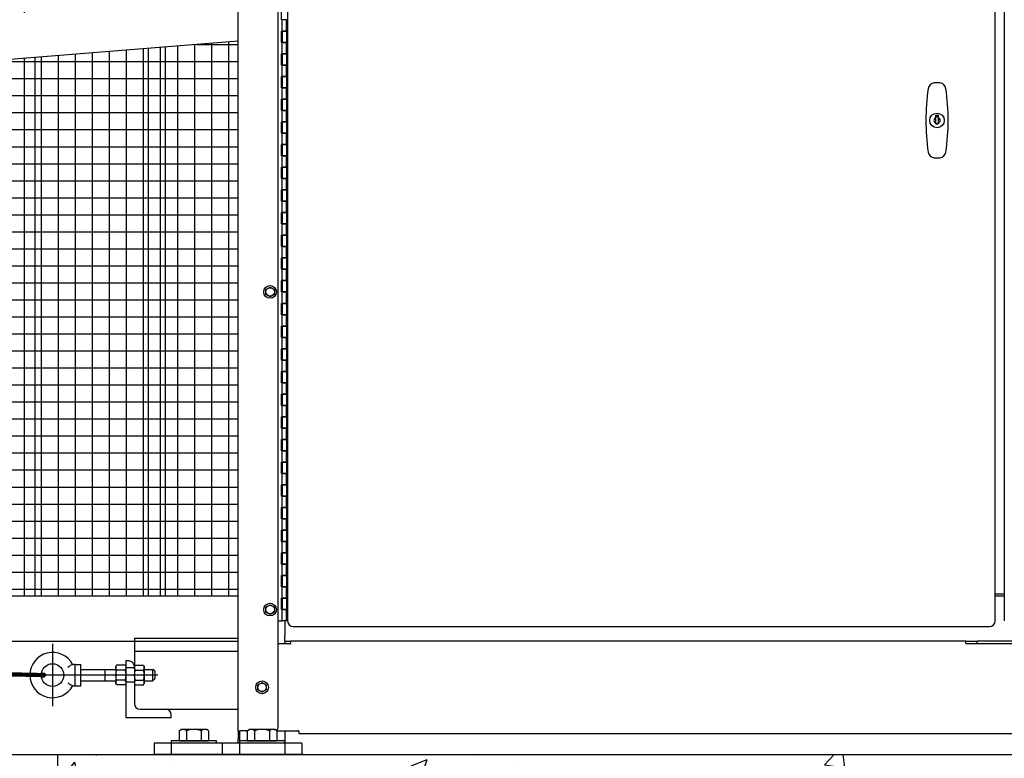
# Model space of a CAD drawing. Extents: x 0 to 219, y -8 to 280.
# Drawn here: x 172 to 185, y 133 to 143 of the extents above; entities that cross this region are included whole.
import ezdxf

# ---------------------------------------------------------------- set-up
doc = ezdxf.new("R2010")
doc.units = 0
doc.header["$LTSCALE"] = 10
doc.header["$MEASUREMENT"] = 0
doc.header["$PDMODE"] = 35
doc.linetypes.add('CENTER2', pattern=[1.125, 0.75, -0.125, 0.125, -0.125])
doc.layers.get('Defpoints').update_dxf_attribs({"linetype": 'CONTINUOUS'})
doc.layers.add('CADdetails-7-VERYFINE', color=7, linetype='CONTINUOUS')
doc.layers.add('CADdetails-9-EXTRAFINE', color=9, linetype='CONTINUOUS')
doc.styles.add('CADdetails-DIMENSIONS', font='ARIALN.TTF', dxfattribs={"height": 2.38})
doc.dimstyles.new('CADdetails-LEADER', dxfattribs={"dimtxt": 2.38, "dimasz": 2.38, "dimexe": 0.5, "dimexo": 1.5, "dimgap": 1, "dimtad": 0, "dimzin": 0, "dimdsep": 46, "dimtxsty": 'CADdetails-DIMENSIONS', "dimcen": 1, "dimclrd": 256, "dimclre": 256, "dimclrt": 256, "dimadec": 0, "dimazin": 0, "dimtfac": 1, "dimtdec": 4, "dimtofl": 0, "dimtmove": 0, "dimatfit": 3, "dimfxl": 1, "dimtolj": 1, "dimtzin": 0, "dimarcsym": 0})

# ---------------------------------------------------------------- blocks, each defined once
blk = doc.blocks.new('*D11')
at = {"layer": 'CADdetails-7-VERYFINE', "lineweight": -2, "transparency": 16777216}
for p, q in [((176.887, 154.611), (206.078, 154.611)), ((205.578, 152.231), (205.578, 149.019)), ((205.578, 135.371), (205.578, 138.582)), ((206.54, 132.991), (205.078, 132.991))]:
    blk.add_line(p, q, dxfattribs=at)
at = {"layer": 'CADdetails-7-VERYFINE', "transparency": 16777216}
for points in [[(205.182, 152.231), (205.975, 152.231), (205.578, 154.611)], [(205.182, 135.371), (205.975, 135.371), (205.578, 132.991)]]:
    blk.add_solid(points, dxfattribs=at)
at = {"layer": 'Defpoints', "color": 0, "transparency": 16777216}
for p in [(175.387, 154.611), (205.578, 154.611), (208.04, 132.991)]:
    blk.add_point(p, dxfattribs=at)
at = {"layer": 'CADdetails-7-VERYFINE', "transparency": 16777216, "insert": (205.578, 143.801), "char_height": 2.38, "attachment_point": 5, "rotation": 90, "style": 'CADdetails-DIMENSIONS'}
blk.add_mtext('\\A1;{\\H0.84034x;HEIGHT\\PVARIES}', dxfattribs=at)

msp = doc.modelspace()

# ---------------------------------------------------------------- hatches: boundary and pattern name
at = {"layer": 'CADdetails-9-EXTRAFINE'}
h = msp.add_hatch(dxfattribs=at)
h.set_pattern_fill('ANSI37', color=256, scale=1.801665, angle=45, style=0)
h.set_pattern_definition([(90, (37.15691, 128.4236), (-0.22520814, 3e-17), []), (180, (37.15691, 128.4236), (-3e-17, -0.22520814), [])])
edge = h.paths.add_edge_path(flags=16)
edge.add_arc((168.282, 142.089), 0.0889, 383.1252, 396.3178, ccw=False)
edge.add_line((168.364, 142.123), (168.367, 142.079))
edge.add_arc((168.281, 142.101), 0.0889, 336.3178, 346.1182, ccw=False)
edge.add_line((168.362, 142.065), (168.36, 142.06))
edge.add_line((168.36, 142.06), (168.214, 142.048))
edge.add_line((168.214, 142.048), (168.211, 142.053))
edge.add_arc((168.285, 142.101), 0.0889, 203.1252, 212.9256, ccw=False)
edge.add_line((168.203, 142.066), (168.2, 142.11))
edge.add_arc((168.286, 142.089), 0.0889, 512.9256, 526.1182, ccw=False)
edge.add_line((168.207, 142.129), (168.353, 142.141))
h.paths.add_polyline_path([(168.371, 142.14), (168.372, 142.13), (168.363, 142.129), (168.362, 142.14)])
edge = h.paths.add_edge_path()
edge.add_line((168.347, 142.327), (168.22, 142.316))
edge.add_line((168.22, 142.316), (168.222, 142.294))
edge.add_line((168.222, 142.294), (168.194, 142.291))
edge.add_arc((168.266, 142.344), 0.0889, 203.1252, 216.3178, ccw=False)
edge.add_line((168.184, 142.309), (168.18, 142.353))
edge.add_arc((168.267, 142.332), 0.0889, 516.3178, 526.1182, ccw=False)
edge.add_line((168.185, 142.368), (168.187, 142.372))
edge.add_line((168.187, 142.372), (168.334, 142.384))
edge.add_line((168.334, 142.384), (168.337, 142.38))
edge.add_arc((168.262, 142.332), 0.0889, 383.1252, 392.9256, ccw=False)
edge.add_line((168.344, 142.366), (168.347, 142.327))
edge = h.paths.add_edge_path()
edge.add_arc((167.867, 142.215), 0.367, 348.3786, 354.2685, ccw=False)
edge.add_line((168.226, 142.141), (168.203, 142.139))
edge.add_arc((168.55, 142.26), 0.367, 199.1984, 200.8648)
edge.add_line((168.207, 142.129), (168.235, 142.132))
edge.add_line((168.235, 142.132), (168.232, 142.178))
edge = h.paths.add_edge_path()
edge.add_arc((167.87, 142.173), 0.367, 374.9749, 379.1984, ccw=False)
edge.add_line((168.224, 142.267), (168.222, 142.294))
edge.add_line((168.222, 142.294), (168.216, 142.293))
edge = h.paths.add_edge_path()
edge.add_line((167.129, 142.449), (167.129, 154.01))
edge.add_line((167.129, 154.01), (174.786, 154.01))
edge.add_line((174.786, 154.01), (174.786, 148.185))
edge.add_line((174.786, 148.185), (174.711, 148.185))
edge.add_line((174.711, 148.185), (174.711, 148.17))
edge.add_line((174.711, 148.17), (174.659, 148.14))
edge.add_line((174.659, 148.14), (174.659, 143.035))
edge.add_line((174.659, 143.035), (168.378, 142.527))
edge.add_arc((168.381, 142.489), 0.0375, 454.6217, 544.6217)
edge.add_line((168.343, 142.486), (168.356, 142.327))
edge.add_line((168.356, 142.327), (168.22, 142.316))
edge.add_line((168.22, 142.316), (168.224, 142.267))
edge.add_arc((167.87, 142.173), 0.367, 374.9749, 380.8648)
edge.add_line((168.213, 142.303), (168.185, 142.301))
edge.add_line((168.185, 142.301), (168.18, 142.359))
edge.add_line((168.18, 142.359), (168.053, 142.349))
edge.add_line((168.053, 142.349), (168.052, 142.359))
edge.add_line((168.052, 142.359), (167.745, 142.334))
edge.add_line((167.745, 142.334), (167.745, 142.449))
edge.add_line((167.745, 142.449), (167.129, 142.449))
edge = h.paths.add_edge_path()
edge.add_line((167.129, 135.093), (167.129, 141.849))
edge.add_line((167.129, 141.849), (167.745, 141.849))
edge.add_line((167.745, 141.849), (167.745, 142.023))
edge.add_line((167.745, 142.023), (168.204, 142.06))
edge.add_line((168.204, 142.06), (168.198, 142.139))
edge.add_line((168.198, 142.139), (168.226, 142.141))
edge.add_arc((167.867, 142.215), 0.367, 348.3786, 354.2685)
edge.add_line((168.232, 142.178), (168.236, 142.129))
edge.add_line((168.236, 142.129), (168.371, 142.14))
edge.add_line((168.371, 142.14), (168.385, 141.963))
edge.add_arc((168.423, 141.966), 0.0375, 184.6217, 274.6217)
edge.add_line((168.426, 141.928), (168.527, 141.936))
edge.add_arc((168.551, 141.966), 0.0375, 231.1772, 274.6217)
edge.add_line((168.554, 141.928), (174.659, 142.432))
edge.add_line((174.659, 142.432), (174.659, 135.093))
edge.add_line((174.659, 135.093), (167.129, 135.093))
at = {"layer": 'CADdetails-9-EXTRAFINE', "linetype": 'Continuous'}
h = msp.add_hatch(color=256, dxfattribs=at)
h.dxf.hatch_style = 1
h.paths.add_polyline_path([(172.109, 134.042), (172.081, 134.042), (172.054, 134.048, -0.897609)])
h.paths.add_polyline_path([(172.053, 134.042), (172.109, 134.042, -1)])
h.paths.add_polyline_path([(172.054, 134.048), (172.081, 134.042), (172.053, 134.042, -0.053958)])
h = msp.add_hatch(dxfattribs=at)
h.set_pattern_fill('AR-CONC', color=256, scale=0.300278)
h.set_pattern_definition([(50, (689.5093, 534.1362), (2.153771, -0.1884306), [0.225208, -2.4772895]), (355, (689.5093, 534.1362), (-0.416639, 2.258664), [0.1801665, -1.9818316]), (100.45144, (689.6888, 534.1205), (1.737132, 2.070233), [0.1913975, -2.105372]), (46.1842, (689.5093, 534.7368), (3.204686, -0.497017), [0.337812, -3.715934]), (96.63564, (689.7764, 534.6954), (2.80658, 2.925059), [0.287096, -3.15806]), (351.18416, (689.5093, 534.7368), (2.80658, 2.925059), [0.27025, -2.972747]), (21, (689.8096, 534.5866), (1.7923777, -1.208974), [0.225208, -2.4772895]), (326, (689.8096, 534.5866), (0.730621, 2.1774625), [0.1801665, -1.9818316]), (71.45144, (689.959, 534.4859), (2.522999, 0.9684885), [0.1913975, -2.105372]), (37.5, (689.5093, 534.1362), (0.0365133, 0.9996054), [0, -1.9578094, 0, -2.0118594, 0, -1.9893385]), (7.5, (689.5093, 534.1362), (0.7899387, 1.1843297), [0, -1.1470601, 0, -1.9127678, 0, -0.7582007]), (327.5, (688.8397, 534.1362), (1.6029488, -0.0677272), [0, -0.7506938, 0, -2.3421646, 0, -3.1078723]), (317.5, (688.5394, 534.1362), (1.751177, 0.3005928), [0, -0.975902, 0, -1.5554375, 0, -2.2070397])])
h.paths.add_polyline_path([(172.271, 132.991), (172.271, 122.181), (197.495, 122.181), (197.495, 132.991)])
h.paths.add_polyline_path([(174.504, 125.45), (195.998, 125.45), (195.998, 129.614), (174.504, 129.614)], flags=24)

# ---------------------------------------------------------------- linework, layer by layer
at = {"layer": 'CADdetails-9-EXTRAFINE'}
for p, q in [((174.659, 133.306), (174.659, 148.14)), ((175.184, 147.792), (175.184, 133.344)), ((175.312, 147.671), (175.312, 134.759)), ((184.673, 134.759), (184.673, 147.671)), ((184.793, 147.671), (184.793, 134.759)), ((175.231, 142.716), (175.231, 142.866)), ((175.231, 142.716), (175.24, 142.716)), ((175.24, 142.566), (175.24, 142.716)), ((175.297, 142.716), (175.24, 142.716)), ((175.297, 142.566), (175.297, 142.716)), ((175.306, 142.716), (175.306, 142.566)), ((175.231, 142.566), (175.24, 142.566)), ((175.231, 142.416), (175.231, 142.566)), ((175.24, 142.566), (175.297, 142.566)), ((175.24, 142.566), (175.24, 142.416)), ((175.297, 142.566), (175.24, 142.566)), ((175.297, 142.566), (175.297, 142.416)), ((175.306, 142.566), (175.297, 142.566)), ((174.659, 142.432), (168.426, 141.928)), ((175.231, 142.416), (175.24, 142.416)), ((175.24, 142.416), (175.297, 142.416)), ((175.24, 142.266), (175.24, 142.416)), ((175.297, 142.416), (175.24, 142.416)), ((175.306, 142.416), (175.297, 142.416)), ((175.297, 142.266), (175.297, 142.416)), ((175.306, 142.412), (175.297, 142.412)), ((175.306, 142.416), (175.306, 142.266)), ((173.472, 135.093), (173.472, 142.336)), ((173.698, 135.093), (173.698, 142.354)), ((175.231, 142.266), (175.24, 142.266)), ((175.231, 142.115), (175.231, 142.266)), ((175.24, 142.266), (175.297, 142.266)), ((175.24, 142.266), (175.24, 142.115)), ((175.297, 142.266), (175.24, 142.266)), ((175.297, 142.266), (175.297, 142.115)), ((175.306, 142.266), (175.297, 142.266)), ((171.971, 135.093), (171.971, 142.215)), ((175.231, 142.115), (175.24, 142.115)), ((175.24, 142.115), (175.297, 142.115)), ((175.24, 141.965), (175.24, 142.115)), ((175.297, 142.115), (175.24, 142.115)), ((175.306, 142.115), (175.297, 142.115)), ((175.297, 141.965), (175.297, 142.115)), ((175.306, 142.115), (175.306, 141.965)), ((175.231, 141.965), (175.24, 141.965)), ((175.231, 141.815), (175.231, 141.965)), ((175.24, 141.965), (175.297, 141.965)), ((175.24, 141.965), (175.24, 141.815)), ((175.297, 141.965), (175.24, 141.965)), ((175.297, 141.965), (175.297, 141.815)), ((175.306, 141.965), (175.297, 141.965)), ((175.231, 141.815), (175.24, 141.815)), ((175.24, 141.815), (175.297, 141.815)), ((175.24, 141.665), (175.24, 141.815)), ((175.297, 141.815), (175.24, 141.815)), ((175.306, 141.815), (175.297, 141.815)), ((175.297, 141.665), (175.297, 141.815)), ((175.306, 141.815), (175.306, 141.665)), ((175.231, 141.665), (175.24, 141.665)), ((175.231, 141.515), (175.231, 141.665)), ((175.24, 141.665), (175.297, 141.665)), ((175.24, 141.665), (175.24, 141.515)), ((175.297, 141.665), (175.24, 141.665)), ((175.297, 141.665), (175.297, 141.515)), ((175.306, 141.665), (175.297, 141.665)), ((175.231, 141.515), (175.24, 141.515)), ((175.24, 141.515), (175.297, 141.515)), ((175.24, 141.365), (175.24, 141.515)), ((175.297, 141.515), (175.24, 141.515)), ((175.306, 141.515), (175.297, 141.515)), ((175.297, 141.365), (175.297, 141.515)), ((175.306, 141.515), (175.306, 141.365)), ((183.889, 141.454), (183.918, 141.454)), ((183.889, 141.422), (183.889, 141.454)), ((183.918, 141.454), (183.918, 141.422)), ((175.231, 141.365), (175.24, 141.365)), ((175.231, 141.215), (175.231, 141.365)), ((175.24, 141.365), (175.297, 141.365)), ((175.24, 141.365), (175.24, 141.215)), ((175.297, 141.365), (175.24, 141.365)), ((175.297, 141.365), (175.297, 141.215)), ((175.306, 141.365), (175.297, 141.365)), ((183.889, 141.42), (183.889, 141.422)), ((183.889, 141.418), (183.889, 141.42)), ((183.889, 141.416), (183.889, 141.418)), ((183.889, 141.414), (183.889, 141.416)), ((183.889, 141.413), (183.889, 141.414)), ((183.889, 141.411), (183.889, 141.413)), ((183.889, 141.41), (183.889, 141.411)), ((183.889, 141.409), (183.889, 141.41)), ((183.889, 141.407), (183.889, 141.409)), ((183.889, 141.406), (183.889, 141.407)), ((183.889, 141.405), (183.889, 141.406)), ((183.889, 141.404), (183.889, 141.405)), ((183.889, 141.403), (183.889, 141.404)), ((183.889, 141.402), (183.889, 141.403)), ((183.889, 141.401), (183.889, 141.402)), ((183.889, 141.4), (183.889, 141.401)), ((183.889, 141.401), (183.889, 141.401)), ((183.889, 141.399), (183.889, 141.4)), ((183.889, 141.398), (183.889, 141.399)), ((183.889, 141.397), (183.889, 141.398)), ((183.889, 141.396), (183.889, 141.397)), ((183.889, 141.397), (183.889, 141.397)), ((183.889, 141.395), (183.889, 141.396)), ((183.889, 141.394), (183.889, 141.395)), ((183.889, 141.395), (183.889, 141.395)), ((183.889, 141.393), (183.889, 141.394)), ((183.889, 141.394), (183.889, 141.394)), ((183.889, 141.392), (183.889, 141.393)), ((183.889, 141.393), (183.889, 141.393)), ((183.889, 141.391), (183.889, 141.392)), ((183.889, 141.39), (183.889, 141.391)), ((183.889, 141.391), (183.889, 141.391)), ((183.889, 141.389), (183.889, 141.39)), ((183.889, 141.39), (183.889, 141.39)), ((183.889, 141.388), (183.889, 141.389)), ((183.889, 141.389), (183.889, 141.389)), ((183.889, 141.389), (183.889, 141.389)), ((183.889, 141.387), (183.889, 141.388)), ((183.889, 141.388), (183.889, 141.388)), ((183.889, 141.386), (183.889, 141.387)), ((183.889, 141.387), (183.889, 141.387)), ((183.889, 141.385), (183.889, 141.386)), ((183.889, 141.386), (183.889, 141.386)), ((183.889, 141.384), (183.889, 141.385)), ((183.889, 141.385), (183.889, 141.385)), ((183.889, 141.385), (183.889, 141.385)), ((183.889, 141.383), (183.889, 141.384)), ((183.889, 141.384), (183.889, 141.384)), ((183.889, 141.382), (183.889, 141.383)), ((183.889, 141.383), (183.889, 141.383)), ((183.889, 141.381), (183.889, 141.382)), ((183.889, 141.382), (183.889, 141.382)), ((183.889, 141.382), (183.889, 141.382)), ((183.889, 141.38), (183.889, 141.381)), ((183.889, 141.381), (183.889, 141.381)), ((183.889, 141.379), (183.889, 141.38)), ((183.889, 141.38), (183.889, 141.38)), ((183.889, 141.378), (183.889, 141.379)), ((183.889, 141.379), (183.889, 141.379)), ((183.889, 141.377), (183.889, 141.378)), ((183.889, 141.378), (183.889, 141.378)), ((183.889, 141.376), (183.889, 141.377)), ((183.889, 141.377), (183.889, 141.377)), ((183.889, 141.375), (183.889, 141.376)), ((183.889, 141.376), (183.889, 141.376)), ((183.889, 141.374), (183.889, 141.375)), ((183.889, 141.375), (183.889, 141.375)), ((183.889, 141.373), (183.889, 141.374)), ((183.889, 141.374), (183.889, 141.374)), ((183.889, 141.372), (183.889, 141.373)), ((183.889, 141.373), (183.889, 141.373)), ((183.889, 141.371), (183.889, 141.372)), ((183.889, 141.37), (183.889, 141.371)), ((183.889, 141.371), (183.889, 141.371)), ((183.889, 141.369), (183.889, 141.37)), ((183.889, 141.368), (183.889, 141.369)), ((183.889, 141.369), (183.889, 141.369)), ((183.889, 141.367), (183.889, 141.368)), ((183.889, 141.366), (183.889, 141.367)), ((183.889, 141.365), (183.889, 141.366)), ((183.889, 141.366), (183.889, 141.366)), ((183.889, 141.364), (183.889, 141.365)), ((183.889, 141.363), (183.889, 141.364)), ((183.889, 141.362), (183.889, 141.363)), ((183.889, 141.361), (183.889, 141.362)), ((183.889, 141.36), (183.889, 141.361)), ((183.889, 141.358), (183.889, 141.36)), ((183.889, 141.357), (183.889, 141.358)), ((183.889, 141.356), (183.889, 141.357)), ((183.889, 141.354), (183.889, 141.356)), ((183.889, 141.353), (183.889, 141.354)), ((183.889, 141.351), (183.889, 141.353)), ((183.889, 141.349), (183.889, 141.351)), ((183.889, 141.347), (183.889, 141.349)), ((183.889, 141.345), (183.889, 141.347)), ((183.889, 141.336), (183.889, 141.345)), ((183.918, 141.336), (183.889, 141.336)), ((183.918, 141.422), (183.918, 141.42)), ((183.918, 141.42), (183.918, 141.418)), ((183.918, 141.418), (183.918, 141.416)), ((183.918, 141.416), (183.918, 141.414)), ((183.918, 141.414), (183.918, 141.413)), ((183.918, 141.413), (183.918, 141.411)), ((183.918, 141.411), (183.918, 141.41)), ((183.918, 141.41), (183.918, 141.409)), ((183.918, 141.409), (183.918, 141.407)), ((183.918, 141.407), (183.918, 141.406)), ((183.918, 141.406), (183.918, 141.405)), ((183.918, 141.405), (183.918, 141.404)), ((183.918, 141.404), (183.918, 141.403)), ((183.918, 141.403), (183.918, 141.402)), ((183.918, 141.402), (183.918, 141.401)), ((183.918, 141.401), (183.918, 141.401)), ((183.918, 141.401), (183.918, 141.4)), ((183.918, 141.4), (183.918, 141.399)), ((183.918, 141.399), (183.918, 141.398)), ((183.918, 141.398), (183.918, 141.397)), ((183.918, 141.397), (183.918, 141.397)), ((183.918, 141.397), (183.918, 141.396)), ((183.918, 141.396), (183.918, 141.395)), ((183.918, 141.395), (183.918, 141.395)), ((183.918, 141.395), (183.918, 141.394)), ((183.918, 141.394), (183.918, 141.394)), ((183.918, 141.394), (183.918, 141.393)), ((183.918, 141.393), (183.918, 141.393)), ((183.918, 141.393), (183.918, 141.392)), ((183.918, 141.392), (183.918, 141.391)), ((183.918, 141.391), (183.918, 141.391)), ((183.918, 141.391), (183.918, 141.39)), ((183.918, 141.39), (183.918, 141.39)), ((183.918, 141.39), (183.918, 141.389)), ((183.918, 141.389), (183.918, 141.389)), ((183.918, 141.389), (183.918, 141.389)), ((183.918, 141.389), (183.918, 141.388)), ((183.918, 141.388), (183.918, 141.388)), ((183.918, 141.388), (183.918, 141.387)), ((183.918, 141.387), (183.918, 141.387)), ((183.918, 141.387), (183.918, 141.386)), ((183.918, 141.386), (183.918, 141.386)), ((183.918, 141.386), (183.918, 141.385)), ((183.918, 141.385), (183.918, 141.385)), ((183.918, 141.385), (183.918, 141.385)), ((183.918, 141.385), (183.918, 141.384)), ((183.918, 141.384), (183.918, 141.384)), ((183.918, 141.384), (183.918, 141.383)), ((183.918, 141.383), (183.918, 141.383)), ((183.918, 141.383), (183.918, 141.382)), ((183.918, 141.382), (183.918, 141.382)), ((183.918, 141.382), (183.918, 141.382)), ((183.918, 141.382), (183.918, 141.381)), ((183.918, 141.381), (183.918, 141.381)), ((183.918, 141.381), (183.918, 141.38)), ((183.918, 141.38), (183.918, 141.38)), ((183.918, 141.38), (183.918, 141.379)), ((183.918, 141.379), (183.918, 141.379)), ((183.918, 141.379), (183.918, 141.378)), ((183.918, 141.378), (183.918, 141.378)), ((183.918, 141.378), (183.918, 141.377)), ((183.918, 141.377), (183.918, 141.377)), ((183.918, 141.377), (183.918, 141.376)), ((183.918, 141.376), (183.918, 141.376)), ((183.918, 141.376), (183.918, 141.375)), ((183.918, 141.375), (183.918, 141.375)), ((183.918, 141.375), (183.918, 141.374)), ((183.918, 141.374), (183.918, 141.374)), ((183.918, 141.374), (183.918, 141.373)), ((183.918, 141.373), (183.918, 141.373)), ((183.918, 141.373), (183.918, 141.372)), ((183.918, 141.372), (183.918, 141.371)), ((183.918, 141.371), (183.918, 141.371)), ((183.918, 141.371), (183.918, 141.37)), ((183.918, 141.37), (183.918, 141.369)), ((183.918, 141.369), (183.918, 141.369)), ((183.918, 141.369), (183.918, 141.368)), ((183.918, 141.368), (183.918, 141.367)), ((183.918, 141.367), (183.918, 141.366)), ((183.918, 141.366), (183.918, 141.366)), ((183.918, 141.366), (183.918, 141.365)), ((183.918, 141.365), (183.918, 141.364)), ((183.918, 141.364), (183.918, 141.363)), ((183.918, 141.363), (183.918, 141.362)), ((183.918, 141.362), (183.918, 141.361)), ((183.918, 141.361), (183.918, 141.36)), ((183.918, 141.36), (183.918, 141.358)), ((183.918, 141.358), (183.918, 141.357)), ((183.918, 141.357), (183.918, 141.356)), ((183.918, 141.356), (183.918, 141.354)), ((183.918, 141.354), (183.918, 141.353)), ((183.918, 141.353), (183.918, 141.351)), ((183.918, 141.351), (183.918, 141.349)), ((183.918, 141.349), (183.918, 141.347)), ((183.918, 141.347), (183.918, 141.345)), ((183.918, 141.345), (183.918, 141.336)), ((175.231, 141.215), (175.24, 141.215)), ((175.24, 141.215), (175.297, 141.215)), ((175.24, 141.064), (175.24, 141.215)), ((175.297, 141.215), (175.24, 141.215)), ((175.306, 141.215), (175.297, 141.215)), ((175.297, 141.064), (175.297, 141.215)), ((175.306, 141.215), (175.306, 141.064)), ((175.231, 141.064), (175.24, 141.064)), ((175.231, 140.914), (175.231, 141.064)), ((175.24, 141.064), (175.297, 141.064)), ((175.24, 141.064), (175.24, 140.914)), ((175.297, 141.064), (175.24, 141.064)), ((175.297, 141.064), (175.297, 140.914)), ((175.306, 141.064), (175.297, 141.064)), ((175.231, 140.914), (175.24, 140.914)), ((175.24, 140.914), (175.297, 140.914)), ((175.24, 140.764), (175.24, 140.914)), ((175.297, 140.914), (175.24, 140.914)), ((175.306, 140.914), (175.297, 140.914)), ((175.297, 140.764), (175.297, 140.914)), ((175.306, 140.914), (175.306, 140.764)), ((175.231, 140.764), (175.24, 140.764)), ((175.231, 140.614), (175.231, 140.764)), ((175.24, 140.764), (175.297, 140.764)), ((175.24, 140.764), (175.24, 140.614)), ((175.297, 140.764), (175.24, 140.764)), ((175.297, 140.764), (175.297, 140.614)), ((175.306, 140.764), (175.297, 140.764)), ((175.231, 140.614), (175.24, 140.614)), ((175.24, 140.614), (175.297, 140.614)), ((175.24, 140.464), (175.24, 140.614)), ((175.297, 140.614), (175.24, 140.614)), ((175.306, 140.614), (175.297, 140.614)), ((175.297, 140.464), (175.297, 140.614)), ((175.306, 140.614), (175.306, 140.464)), ((175.231, 140.464), (175.24, 140.464)), ((175.231, 140.314), (175.231, 140.464)), ((175.24, 140.464), (175.297, 140.464)), ((175.24, 140.464), (175.24, 140.314)), ((175.297, 140.464), (175.24, 140.464)), ((175.297, 140.464), (175.297, 140.314)), ((175.306, 140.464), (175.297, 140.464)), ((175.231, 140.314), (175.24, 140.314)), ((175.24, 140.314), (175.297, 140.314)), ((175.24, 140.164), (175.24, 140.314)), ((175.297, 140.314), (175.24, 140.314)), ((175.306, 140.314), (175.297, 140.314)), ((175.297, 140.164), (175.297, 140.314)), ((175.306, 140.314), (175.306, 140.164)), ((175.231, 140.164), (175.24, 140.164)), ((175.231, 140.013), (175.231, 140.164)), ((175.24, 140.164), (175.297, 140.164)), ((175.24, 140.164), (175.24, 140.013)), ((175.297, 140.164), (175.24, 140.164)), ((175.297, 140.164), (175.297, 140.013)), ((175.306, 140.164), (175.297, 140.164)), ((175.231, 140.013), (175.24, 140.013)), ((175.24, 140.013), (175.297, 140.013)), ((175.24, 139.863), (175.24, 140.013)), ((175.297, 140.013), (175.24, 140.013)), ((175.306, 140.013), (175.297, 140.013)), ((175.297, 139.863), (175.297, 140.013)), ((175.306, 140.013), (175.306, 139.863)), ((175.231, 139.863), (175.24, 139.863)), ((175.231, 139.713), (175.231, 139.863)), ((175.24, 139.863), (175.297, 139.863)), ((175.24, 139.863), (175.24, 139.713)), ((175.297, 139.863), (175.24, 139.863)), ((175.297, 139.863), (175.297, 139.713)), ((175.306, 139.863), (175.297, 139.863)), ((175.231, 139.713), (175.24, 139.713)), ((175.24, 139.713), (175.297, 139.713)), ((175.24, 139.563), (175.24, 139.713)), ((175.297, 139.713), (175.24, 139.713)), ((175.306, 139.713), (175.297, 139.713)), ((175.297, 139.563), (175.297, 139.713)), ((175.306, 139.713), (175.306, 139.563)), ((175.231, 139.563), (175.24, 139.563)), ((175.231, 139.413), (175.231, 139.563)), ((175.24, 139.563), (175.297, 139.563)), ((175.24, 139.563), (175.24, 139.413)), ((175.297, 139.563), (175.24, 139.563)), ((175.297, 139.615), (175.306, 139.615)), ((175.297, 139.563), (175.297, 139.413)), ((175.306, 139.563), (175.297, 139.563)), ((175.231, 139.413), (175.24, 139.413)), ((175.24, 139.413), (175.297, 139.413)), ((175.24, 139.263), (175.24, 139.413)), ((175.297, 139.413), (175.24, 139.413)), ((175.306, 139.413), (175.297, 139.413)), ((175.297, 139.263), (175.297, 139.413)), ((175.306, 139.413), (175.306, 139.263)), ((175.231, 139.263), (175.24, 139.263)), ((175.231, 139.113), (175.231, 139.263)), ((175.24, 139.263), (175.297, 139.263)), ((175.24, 139.263), (175.24, 139.113)), ((175.297, 139.263), (175.24, 139.263)), ((175.297, 139.263), (175.297, 139.113)), ((175.306, 139.263), (175.297, 139.263)), ((175.024, 139.145), (175.081, 139.178)), ((175.024, 139.08), (175.024, 139.145)), ((175.081, 139.178), (175.137, 139.145)), ((175.137, 139.145), (175.137, 139.08)), ((175.231, 139.113), (175.24, 139.113)), ((175.24, 139.113), (175.297, 139.113)), ((175.24, 138.962), (175.24, 139.113)), ((175.297, 139.113), (175.24, 139.113)), ((175.306, 139.113), (175.297, 139.113)), ((175.297, 138.962), (175.297, 139.113)), ((175.306, 139.113), (175.306, 138.962)), ((175.081, 139.048), (175.024, 139.08)), ((175.137, 139.08), (175.081, 139.048)), ((175.231, 138.962), (175.24, 138.962)), ((175.231, 138.812), (175.231, 138.962)), ((175.24, 138.962), (175.297, 138.962)), ((175.24, 138.962), (175.24, 138.812)), ((175.297, 138.962), (175.24, 138.962)), ((175.297, 138.962), (175.297, 138.812)), ((175.306, 138.962), (175.297, 138.962)), ((175.231, 138.812), (175.24, 138.812)), ((175.24, 138.812), (175.297, 138.812)), ((175.24, 138.662), (175.24, 138.812)), ((175.297, 138.812), (175.24, 138.812)), ((175.306, 138.812), (175.297, 138.812)), ((175.297, 138.662), (175.297, 138.812)), ((175.306, 138.714), (175.297, 138.714)), ((175.306, 138.812), (175.306, 138.662)), ((175.231, 138.662), (175.24, 138.662)), ((175.231, 138.512), (175.231, 138.662)), ((175.24, 138.662), (175.297, 138.662)), ((175.24, 138.662), (175.24, 138.512)), ((175.297, 138.662), (175.24, 138.662)), ((175.297, 138.662), (175.297, 138.512)), ((175.306, 138.662), (175.297, 138.662)), ((175.231, 138.512), (175.24, 138.512)), ((175.24, 138.512), (175.297, 138.512)), ((175.24, 138.362), (175.24, 138.512)), ((175.297, 138.512), (175.24, 138.512)), ((175.306, 138.512), (175.297, 138.512)), ((175.297, 138.362), (175.297, 138.512)), ((175.306, 138.512), (175.306, 138.362)), ((175.231, 138.362), (175.24, 138.362)), ((175.231, 138.212), (175.231, 138.362)), ((175.24, 138.362), (175.297, 138.362)), ((175.24, 138.362), (175.24, 138.212)), ((175.297, 138.362), (175.24, 138.362)), ((175.297, 138.362), (175.297, 138.212)), ((175.306, 138.362), (175.297, 138.362)), ((175.231, 138.212), (175.24, 138.212)), ((175.24, 138.212), (175.297, 138.212)), ((175.24, 138.062), (175.24, 138.212)), ((175.297, 138.212), (175.24, 138.212)), ((175.306, 138.212), (175.297, 138.212)), ((175.297, 138.062), (175.297, 138.212)), ((175.306, 138.212), (175.306, 138.062)), ((175.231, 138.062), (175.24, 138.062)), ((175.231, 137.912), (175.231, 138.062)), ((175.24, 138.062), (175.297, 138.062)), ((175.24, 138.062), (175.24, 137.912)), ((175.297, 138.062), (175.24, 138.062)), ((175.297, 138.062), (175.297, 137.912)), ((175.306, 138.062), (175.297, 138.062)), ((175.231, 137.912), (175.24, 137.912)), ((175.24, 137.912), (175.297, 137.912)), ((175.24, 137.761), (175.24, 137.912)), ((175.297, 137.912), (175.24, 137.912)), ((175.306, 137.912), (175.297, 137.912)), ((175.297, 137.761), (175.297, 137.912)), ((175.306, 137.912), (175.306, 137.761)), ((175.231, 137.761), (175.24, 137.761)), ((175.231, 137.611), (175.231, 137.761)), ((175.24, 137.761), (175.297, 137.761)), ((175.24, 137.761), (175.24, 137.611)), ((175.297, 137.761), (175.24, 137.761)), ((175.297, 137.761), (175.297, 137.611)), ((175.306, 137.761), (175.297, 137.761)), ((175.231, 137.611), (175.24, 137.611)), ((175.24, 137.611), (175.297, 137.611)), ((175.24, 137.461), (175.24, 137.611)), ((175.297, 137.611), (175.24, 137.611)), ((175.306, 137.611), (175.297, 137.611)), ((175.297, 137.461), (175.297, 137.611)), ((175.306, 137.611), (175.306, 137.461)), ((175.231, 137.461), (175.24, 137.461)), ((175.231, 137.311), (175.231, 137.461)), ((175.24, 137.461), (175.297, 137.461)), ((175.24, 137.461), (175.24, 137.311)), ((175.297, 137.461), (175.24, 137.461)), ((175.297, 137.461), (175.297, 137.311)), ((175.306, 137.461), (175.297, 137.461)), ((175.231, 137.311), (175.24, 137.311)), ((175.24, 137.311), (175.297, 137.311)), ((175.24, 137.161), (175.24, 137.311)), ((175.297, 137.311), (175.24, 137.311)), ((175.306, 137.311), (175.297, 137.311)), ((175.297, 137.161), (175.297, 137.311)), ((175.306, 137.311), (175.306, 137.161)), ((175.231, 137.161), (175.24, 137.161)), ((175.231, 137.011), (175.231, 137.161)), ((175.24, 137.161), (175.297, 137.161)), ((175.24, 137.161), (175.24, 137.011)), ((175.297, 137.161), (175.24, 137.161)), ((175.297, 137.161), (175.297, 137.011)), ((175.306, 137.161), (175.297, 137.161)), ((175.231, 137.011), (175.24, 137.011)), ((175.24, 137.011), (175.297, 137.011)), ((175.24, 136.861), (175.24, 137.011)), ((175.297, 137.011), (175.24, 137.011)), ((175.306, 137.011), (175.297, 137.011)), ((175.297, 136.861), (175.297, 137.011)), ((175.306, 137.011), (175.306, 136.861)), ((175.231, 136.861), (175.24, 136.861)), ((175.231, 136.71), (175.231, 136.861)), ((175.24, 136.861), (175.297, 136.861)), ((175.24, 136.861), (175.24, 136.71)), ((175.297, 136.861), (175.24, 136.861)), ((175.297, 136.861), (175.297, 136.71)), ((175.306, 136.861), (175.297, 136.861)), ((175.231, 136.71), (175.24, 136.71)), ((175.24, 136.71), (175.297, 136.71)), ((175.24, 136.56), (175.24, 136.71)), ((175.297, 136.71), (175.24, 136.71)), ((175.306, 136.71), (175.297, 136.71)), ((175.297, 136.56), (175.297, 136.71)), ((175.306, 136.71), (175.306, 136.56)), ((175.231, 136.56), (175.24, 136.56)), ((175.231, 136.41), (175.231, 136.56)), ((175.24, 136.56), (175.297, 136.56)), ((175.24, 136.56), (175.24, 136.41)), ((175.297, 136.56), (175.24, 136.56)), ((175.297, 136.56), (175.297, 136.41)), ((175.306, 136.56), (175.297, 136.56)), ((175.231, 136.41), (175.24, 136.41)), ((175.24, 136.41), (175.297, 136.41)), ((175.24, 136.26), (175.24, 136.41)), ((175.297, 136.41), (175.24, 136.41)), ((175.306, 136.41), (175.297, 136.41)), ((175.297, 136.26), (175.297, 136.41)), ((175.306, 136.41), (175.306, 136.26)), ((175.231, 136.26), (175.24, 136.26)), ((175.231, 136.11), (175.231, 136.26)), ((175.24, 136.26), (175.297, 136.26)), ((175.24, 136.26), (175.24, 136.11)), ((175.297, 136.26), (175.24, 136.26)), ((175.297, 136.26), (175.297, 136.11)), ((175.306, 136.26), (175.297, 136.26)), ((175.231, 136.11), (175.24, 136.11)), ((175.24, 136.11), (175.297, 136.11)), ((175.24, 135.96), (175.24, 136.11)), ((175.297, 136.11), (175.24, 136.11)), ((175.306, 136.11), (175.297, 136.11)), ((175.297, 135.96), (175.297, 136.11)), ((175.306, 136.11), (175.306, 135.96)), ((175.231, 135.96), (175.24, 135.96)), ((175.231, 135.81), (175.231, 135.96)), ((175.24, 135.96), (175.297, 135.96)), ((175.24, 135.96), (175.24, 135.81)), ((175.297, 135.96), (175.24, 135.96)), ((175.297, 135.96), (175.297, 135.81)), ((175.306, 135.96), (175.297, 135.96)), ((175.231, 135.81), (175.24, 135.81)), ((175.24, 135.81), (175.297, 135.81)), ((175.24, 135.659), (175.24, 135.81)), ((175.297, 135.81), (175.24, 135.81)), ((175.306, 135.81), (175.297, 135.81)), ((175.297, 135.659), (175.297, 135.81)), ((175.306, 135.81), (175.306, 135.659)), ((175.231, 135.659), (175.24, 135.659)), ((175.231, 135.509), (175.231, 135.659)), ((175.24, 135.659), (175.297, 135.659)), ((175.24, 135.659), (175.24, 135.509)), ((175.297, 135.659), (175.24, 135.659)), ((175.297, 135.659), (175.297, 135.509)), ((175.306, 135.659), (175.297, 135.659)), ((175.231, 135.509), (175.24, 135.509)), ((175.24, 135.509), (175.297, 135.509)), ((175.24, 135.359), (175.24, 135.509)), ((175.297, 135.509), (175.24, 135.509)), ((175.306, 135.509), (175.297, 135.509)), ((175.297, 135.359), (175.297, 135.509)), ((175.306, 135.509), (175.306, 135.359)), ((175.231, 135.359), (175.24, 135.359)), ((175.231, 135.209), (175.231, 135.359)), ((175.24, 135.359), (175.297, 135.359)), ((175.24, 135.359), (175.24, 135.209)), ((175.297, 135.359), (175.24, 135.359)), ((175.297, 135.359), (175.297, 135.209)), ((175.306, 135.359), (175.297, 135.359)), ((175.231, 135.209), (175.24, 135.209)), ((175.24, 135.209), (175.297, 135.209)), ((175.24, 135.059), (175.24, 135.209)), ((175.297, 135.209), (175.24, 135.209)), ((175.306, 135.209), (175.297, 135.209)), ((175.297, 135.059), (175.297, 135.209)), ((175.306, 135.209), (175.306, 135.059)), ((117.133, 135.093), (174.659, 135.093)), ((175.297, 135.093), (175.306, 135.093)), ((184.793, 135.111), (184.673, 135.111)), ((184.673, 135.093), (184.793, 135.093)), ((175.024, 134.941), (175.081, 134.974)), ((175.024, 134.876), (175.024, 134.941)), ((175.081, 134.974), (175.137, 134.941)), ((175.137, 134.941), (175.137, 134.876)), ((175.231, 135.059), (175.24, 135.059)), ((175.231, 134.909), (175.231, 135.059)), ((175.24, 135.059), (175.297, 135.059)), ((175.24, 135.059), (175.24, 134.909)), ((175.297, 135.059), (175.24, 135.059)), ((175.297, 135.059), (175.297, 134.909)), ((175.306, 135.059), (175.297, 135.059)), ((175.081, 134.844), (175.024, 134.876)), ((175.137, 134.876), (175.081, 134.844)), ((175.231, 134.909), (175.24, 134.909)), ((175.24, 134.909), (175.297, 134.909)), ((175.24, 134.759), (175.24, 134.909)), ((175.297, 134.909), (175.24, 134.909)), ((175.306, 134.909), (175.297, 134.909)), ((175.297, 134.759), (175.297, 134.909)), ((175.306, 134.909), (175.306, 134.759)), ((175.184, 134.759), (175.24, 134.759)), ((175.297, 134.759), (175.24, 134.759)), ((175.274, 134.759), (175.274, 134.567)), ((175.306, 134.759), (175.312, 134.759)), ((175.387, 134.684), (184.598, 134.684)), ((175.274, 134.492), (175.274, 134.567)), ((117.133, 134.492), (174.659, 134.492)), ((173.284, 134.53), (174.659, 134.53)), ((175.184, 134.462), (175.334, 134.462)), ((175.274, 134.492), (175.274, 134.462)), ((175.274, 134.492), (175.349, 134.492)), ((175.334, 134.462), (175.334, 134.455)), ((175.334, 134.455), (175.349, 134.455)), ((175.349, 134.492), (175.349, 134.462)), ((184.282, 134.492), (175.349, 134.492)), ((175.349, 134.455), (175.349, 134.462)), ((184.282, 134.492), (184.433, 134.492)), ((184.282, 134.462), (184.282, 134.492)), ((184.282, 134.462), (185.183, 134.462)), ((184.433, 134.462), (184.433, 134.492)), ((185.033, 134.492), (184.433, 134.492)), ((173.286, 134.359), (174.659, 134.36)), ((172.503, 134.183), (172.579, 134.183)), ((172.503, 133.901), (172.503, 134.183)), ((172.579, 133.901), (172.579, 134.183)), ((173.051, 134.172), (173.04, 134.154)), ((173.04, 134.154), (173.04, 133.929)), ((173.162, 134.172), (173.051, 134.172)), ((173.162, 134.172), (173.172, 134.154)), ((173.21, 134.229), (173.172, 134.229)), ((173.172, 134.229), (173.172, 133.479)), ((173.172, 134.154), (173.172, 133.929)), ((173.295, 134.172), (173.285, 134.154)), ((173.285, 134.154), (173.285, 133.929)), ((173.295, 134.172), (173.406, 134.172)), ((173.406, 134.172), (173.416, 134.154)), ((173.416, 134.154), (173.416, 133.929)), ((172.579, 134.117), (173.04, 134.117)), ((172.898, 133.967), (172.898, 134.117)), ((173.162, 134.107), (173.051, 134.107)), ((173.285, 134.136), (173.172, 134.136)), ((173.285, 134.136), (173.172, 134.136)), ((173.295, 134.107), (173.406, 134.107)), ((173.416, 134.117), (173.53, 134.117)), ((173.554, 134.092), (173.53, 134.117)), ((173.53, 133.967), (173.53, 134.117)), ((173.554, 134.092), (173.554, 133.991)), ((172.503, 133.901), (172.579, 133.901)), ((172.579, 133.967), (173.04, 133.967)), ((173.051, 133.912), (173.04, 133.929)), ((173.162, 133.977), (173.051, 133.977)), ((173.162, 133.912), (173.051, 133.912)), ((173.162, 133.912), (173.172, 133.929)), ((173.285, 133.948), (173.172, 133.948)), ((173.285, 133.948), (173.172, 133.948)), ((173.295, 133.912), (173.285, 133.929)), ((173.295, 133.977), (173.406, 133.977)), ((173.295, 133.912), (173.406, 133.912)), ((173.406, 133.912), (173.416, 133.929)), ((173.416, 133.967), (173.53, 133.967)), ((173.554, 133.991), (173.53, 133.967)), ((174.918, 133.913), (174.974, 133.945)), ((174.918, 133.848), (174.918, 133.913)), ((174.974, 133.945), (175.03, 133.913)), ((175.03, 133.913), (175.03, 133.848)), ((174.974, 133.815), (174.918, 133.848)), ((175.03, 133.848), (174.974, 133.815)), ((173.36, 133.591), (174.659, 133.592)), ((173.774, 133.479), (173.774, 133.516)), ((173.173, 133.479), (173.774, 133.479)), ((173.878, 133.306), (173.904, 133.321)), ((173.878, 133.306), (173.878, 133.171)), ((174.242, 133.321), (173.904, 133.321)), ((173.975, 133.306), (173.975, 133.171)), ((174.171, 133.306), (174.171, 133.171)), ((174.268, 133.306), (174.242, 133.321)), ((174.268, 133.306), (174.268, 133.171)), ((174.659, 133.306), (174.659, 133.268)), ((174.659, 133.306), (174.689, 133.306)), ((174.659, 133.268), (174.659, 133.193)), ((174.674, 133.306), (174.674, 133.141)), ((174.779, 133.306), (174.689, 133.306)), ((174.779, 133.306), (174.805, 133.321)), ((174.779, 133.306), (174.779, 133.171)), ((175.143, 133.321), (174.805, 133.321)), ((174.876, 133.306), (174.876, 133.171)), ((175.071, 133.306), (175.071, 133.171)), ((175.169, 133.306), (175.143, 133.321)), ((175.169, 133.306), (175.169, 133.171)), ((175.447, 133.298), (175.169, 133.298)), ((175.274, 133.298), (175.274, 133.141)), ((175.462, 133.306), (175.447, 133.306)), ((175.447, 133.306), (175.447, 133.298)), ((175.462, 133.298), (175.462, 133.306)), ((175.462, 133.298), (175.462, 133.268)), ((175.462, 133.268), (194.004, 133.268)), ((175.499, 133.141), (173.548, 133.141)), ((173.548, 133.141), (173.548, 132.991)), ((174.373, 133.171), (173.773, 133.171)), ((173.773, 133.171), (173.773, 133.141)), ((173.773, 133.141), (173.773, 132.991)), ((173.878, 133.171), (173.904, 133.171)), ((173.904, 133.171), (174.242, 133.171)), ((173.958, 133.171), (173.904, 133.171)), ((174.188, 133.171), (173.958, 133.171)), ((174.242, 133.171), (174.188, 133.171)), ((174.242, 133.171), (174.268, 133.171)), ((174.373, 133.141), (174.373, 133.171)), ((174.448, 133.141), (174.448, 132.991)), ((174.659, 133.156), (174.659, 133.193)), ((174.659, 133.156), (174.674, 133.156)), ((175.274, 133.171), (174.674, 133.171)), ((174.674, 133.171), (174.674, 133.141)), ((174.674, 133.141), (174.674, 132.991)), ((174.779, 133.171), (174.805, 133.171)), ((174.805, 133.171), (175.143, 133.171)), ((174.859, 133.171), (174.805, 133.171)), ((175.089, 133.171), (174.859, 133.171)), ((175.143, 133.171), (175.089, 133.171)), ((175.143, 133.171), (175.169, 133.171)), ((175.274, 133.141), (175.274, 133.171)), ((175.274, 133.141), (175.274, 132.991)), ((175.499, 133.141), (175.499, 132.991)), ((113.721, 132.991), (208.38, 132.991)), ((172.271, 122.181), (172.271, 132.991)), ((172.271, 132.991), (197.495, 132.991)), ((175.499, 132.991), (173.548, 132.991))]:
    msp.add_line(p, q, dxfattribs=at)
at = {"layer": 'CADdetails-9-EXTRAFINE', "linetype": 'CENTER2'}
for p, q in [((172.203, 134.454), (172.203, 133.629)), ((173.595, 134.042), (171.791, 134.042))]:
    msp.add_line(p, q, dxfattribs=at)
at = {"layer": 'CADdetails-9-EXTRAFINE', "linetype": 'Continuous'}
msp.add_line((173.285, 134.53), (173.285, 133.666), dxfattribs=at)
at = {"layer": 'CADdetails-9-EXTRAFINE', "const_width": 0.0563}
msp.add_lwpolyline([(172.081, 134.042), (138.155, 134.792)], dxfattribs=at)
at = {"layer": 'CADdetails-9-EXTRAFINE'}
for centre, radius in [((183.903, 141.383), 0.0963), ((183.903, 141.383), 0.0963), ((175.081, 139.113), 0.0841), ((175.081, 139.113), 0.0563), ((175.081, 139.113), 0.0563), ((175.081, 134.909), 0.0841), ((175.081, 134.909), 0.0563), ((175.081, 134.909), 0.0563), ((172.203, 134.042), 0.15), ((174.974, 133.88), 0.0841), ((174.974, 133.88), 0.0563), ((174.974, 133.88), 0.0563)]:
    msp.add_circle(centre, radius, dxfattribs=at)
at = {"layer": 'CADdetails-9-EXTRAFINE', "linetype": 'Continuous'}
msp.add_circle((172.081, 134.042), 0.0282, dxfattribs=at)
at = {"layer": 'CADdetails-9-EXTRAFINE'}
for centre, radius, start, end in [((183.873, 141.79), 0.0887, 94.2335, 171.8434), ((183.903, 141.383), 0.497, 85.7665, 94.2335), ((183.933, 141.79), 0.0887, 8.1566, 85.7665), ((186.711, 141.383), 2.955, 171.8434, 188.1566), ((181.096, 141.383), 2.955, 351.8434, 8.1566), ((183.903, 141.383), 0.0414, 110.9248, 249.0752), ((183.903, 141.383), 0.0497, 72.6853, 107.3147), ((183.903, 141.383), 0.0468, 71.5754, 108.4246), ((183.903, 141.383), 0.0468, 251.5754, 288.4246), ((183.903, 141.383), 0.0414, 290.9248, 69.0752), ((183.873, 140.977), 0.0887, 188.1566, 265.7665), ((183.933, 140.977), 0.0887, 274.2335, 351.8434), ((183.903, 141.383), 0.497, 265.7665, 270), ((183.903, 141.383), 0.497, 270, 274.2335), ((175.387, 134.759), 0.0751, 180, 270), ((184.598, 134.759), 0.0751, 270, 0), ((172.203, 134.042), 0.3, 27.1832, 332.8168), ((172.503, 134.042), 0.141, 117.3204, 133.983), ((172.503, 134.042), 0.141, 90, 117.3204), ((173.21, 134.154), 0.0751, 0, 90), ((173.342, 134.139), 0.0575, 154.4385, 214.4385), ((173.359, 134.139), 0.0575, 325.5615, 25.5615), ((173.499, 134.042), 0.215, 162.383, 197.617), ((173.201, 134.042), 0.215, 342.383, 17.617), ((172.503, 134.042), 0.141, 226.017, 242.6796), ((172.503, 134.042), 0.141, 242.6796, 270), ((173.342, 133.944), 0.0575, 145.5615, 205.5615), ((173.359, 133.944), 0.0575, 334.4385, 34.4385), ((173.36, 133.666), 0.0751, 180, 270), ((173.699, 133.516), 0.0751, 0, 90), ((173.927, 133.235), 0.0862, 55.5531, 115.5531), ((174.073, 132.999), 0.322, 72.3875, 107.6125), ((174.219, 133.235), 0.0862, 64.4469, 124.4469), ((174.786, 133.336), 0.0375, 233.1301, 258.6091), ((174.828, 133.235), 0.0862, 55.5531, 115.5531), ((174.974, 132.999), 0.322, 72.3875, 107.6125), ((175.12, 133.235), 0.0862, 64.4469, 124.4469), ((175.147, 133.344), 0.0375, 295.2766, 0)]:
    msp.add_arc(centre, radius, start, end, dxfattribs=at)
at = {"layer": 'CADdetails-9-EXTRAFINE', "extrusion": (0, 0, -1)}
for centre, radius, start, end in [((-173.098, 134.139), 0.0575, 325.5615, 25.5615), ((-173.114, 134.139), 0.0575, 154.4385, 214.4385), ((-173.255, 134.042), 0.215, 342.383, 17.617), ((-172.957, 134.042), 0.215, 162.383, 197.617), ((-173.098, 133.944), 0.0575, 334.4385, 34.4385), ((-173.114, 133.944), 0.0575, 145.5615, 205.5615)]:
    msp.add_arc(centre, radius, start, end, dxfattribs=at)

# ---------------------------------------------------------------- dimensions: what is measured, and where the dimension line sits
at = {"layer": 'CADdetails-7-VERYFINE'}
dim = msp.add_linear_dim(base=(205.578, 154.611), p1=(208.04, 132.991), p2=(175.387, 154.611), angle=90, text='{\\H0.84034x;HEIGHT\\PVARIES}', dimstyle='CADdetails-LEADER', dxfattribs=at)
dim.commit()
dim.dimension.update_dxf_attribs({"geometry": '*D11', "text_midpoint": (205.578, 143.801)})

doc.saveas('drawing.dxf')
